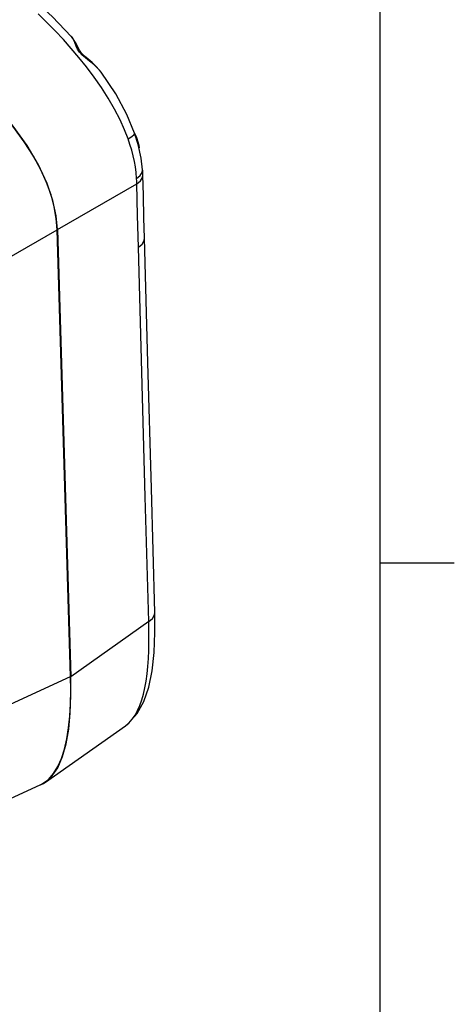
# Model space of a CAD drawing. Units: inches. Extents: x 0.7 to 21.3, y 0.5 to 16.
# Drawn here: x 19.8 to 21.3, y 10.6 to 13.9 of the extents above; entities that cross this region are included whole.
import ezdxf

# ---------------------------------------------------------------- set-up
doc = ezdxf.new("R2010")
doc.units = ezdxf.units.IN
doc.header["$LTSCALE"] = 1.21
doc.header["$MEASUREMENT"] = 0
doc.layers.get('0').update_dxf_attribs({"linetype": 'CONTINUOUS'})

msp = doc.modelspace()

# ---------------------------------------------------------------- linework, layer by layer
at = {"color": 2, "linetype": 'CONTINUOUS'}
for p, q in [((21.05, 0.75), (21.05, 15.75)), ((21.05, 12.1), (21.3, 12.1))]:
    msp.add_line(p, q, dxfattribs=at)
at = {"color": 7, "linetype": 'CONTINUOUS'}
for p, q in [((20.009, 13.8743), (20.0089, 13.8743)), ((20.1092, 13.7534), (20.1092, 13.7534)), ((20.2224, 13.5484), (20.2224, 13.5484)), ((20.2492, 13.4248), (20.2492, 13.4248)), ((20.0061, 11.7175), (19.9614, 13.2225)), ((19.9621, 13.2229), (20.0069, 11.7162)), ((20.29, 11.9326), (20.29, 11.9326)), ((19.9218, 11.3604), (20.1915, 11.5513)), ((19.5713, 11.1987), (19.9043, 11.352)), ((19.9043, 11.352), (19.911, 11.3554))]:
    msp.add_line(p, q, dxfattribs=at)
at = {"color": 9, "linetype": 'CONTINUOUS'}
for p, q in [((19.9621, 13.2229), (20.2298, 13.3769)), ((19.7917, 13.1242), (19.9614, 13.2225)), ((20.2698, 11.9023), (20.0069, 11.7162)), ((19.6995, 11.5763), (20.0061, 11.7175))]:
    msp.add_line(p, q, dxfattribs=at)
at = {"color": 7, "linetype": 'CONTINUOUS'}
for points in [[(20.0089, 13.8743), (19.9452, 13.9401), (19.8795, 14.0021), (19.8087, 14.0638), (19.7325, 14.1257), (19.6503, 14.1881), (19.5614, 14.2514), (19.4648, 14.3161), (19.3591, 14.3828), (19.2478, 14.4491)], [(19.8986, 13.4413), (19.8597, 13.5065), (19.8126, 13.5717), (19.758, 13.6369), (19.6963, 13.7019), (19.6277, 13.7671), (19.5524, 13.8325), (19.471, 13.898), (19.3846, 13.9628), (19.2952, 14.0259), (19.2052, 14.0862), (19.1134, 14.145), (19.015, 14.2054)], [(19.9614, 13.2225), (19.9583, 13.261), (19.9515, 13.3003), (19.9406, 13.3406), (19.9256, 13.3821), (19.9061, 13.4249), (19.8813, 13.4703), (19.8502, 13.5191), (19.8118, 13.5714), (19.7655, 13.6272), (19.7112, 13.6857), (19.6487, 13.7467), (19.5774, 13.8104), (19.4964, 13.877), (19.4049, 13.9469), (19.3016, 14.0206), (19.1849, 14.0985), (19.0531, 14.1814)], [(20.1092, 13.7534), (20.1038, 13.7603), (20.0918, 13.7737), (20.079, 13.7858), (20.0662, 13.7969), (20.0538, 13.8074), (20.0437, 13.8177), (20.0368, 13.8276), (20.031, 13.8386), (20.0253, 13.8498), (20.019, 13.8608), (20.0113, 13.8716), (20.009, 13.8743)], [(20.2224, 13.5484), (20.1962, 13.6111), (20.1584, 13.6803), (20.1092, 13.7534)], [(20.2216, 13.5481), (20.2288, 13.533), (20.2362, 13.5079), (20.2372, 13.4981)], [(20.2492, 13.4248), (20.2448, 13.4637), (20.2347, 13.5093), (20.2224, 13.5484)], [(19.9621, 13.2229), (19.9579, 13.2698), (19.9471, 13.3213), (19.9279, 13.3785), (19.8986, 13.4413)], [(20.25, 13.407), (20.2499, 13.4106), (20.2494, 13.4208), (20.2492, 13.4248)], [(20.2556, 13.194), (20.2537, 13.2632), (20.2517, 13.3382), (20.25, 13.407)], [(20.29, 11.9326), (20.2786, 12.3507), (20.267, 12.7752), (20.2556, 13.194)], [(20.1912, 11.5511), (20.2021, 11.5595), (20.2314, 11.592), (20.2538, 11.6327), (20.2701, 11.6809), (20.2812, 11.7362), (20.2878, 11.7981), (20.2906, 11.8657), (20.29, 11.9326)], [(19.911, 11.3554), (19.9318, 11.3704), (19.9493, 11.3898), (19.9639, 11.4133), (19.9762, 11.4408), (19.9861, 11.4719), (19.994, 11.5064), (19.9998, 11.5437), (20.0038, 11.5831), (20.0061, 11.625), (20.0068, 11.6696), (20.0061, 11.7175)], [(19.9218, 11.3604), (19.9413, 11.3779), (19.9629, 11.4087), (19.9796, 11.4469), (19.9917, 11.4905), (20.0001, 11.539), (20.0053, 11.5936), (20.0075, 11.6541), (20.0069, 11.7162)], [(19.8996, 11.3499), (19.915, 11.356), (19.9218, 11.3604)]]:
    msp.add_lwpolyline(points, dxfattribs=at)
at = {"color": 9, "linetype": 'CONTINUOUS'}
for points in [[(20.173, 13.5934), (20.1545, 13.6294), (20.1336, 13.6655), (20.1107, 13.7014), (20.0859, 13.737), (20.0602, 13.7711), (20.0344, 13.8032), (20.0085, 13.8337), (19.9821, 13.8633), (19.9547, 13.8925), (19.9264, 13.9215), (19.8974, 13.9499)], [(20.1092, 13.7534), (20.0987, 13.766), (20.0843, 13.7797), (20.07, 13.7912), (20.0566, 13.8014), (20.0451, 13.811), (20.0361, 13.8209), (20.0298, 13.8313), (20.0254, 13.8411), (20.0217, 13.8505), (20.0181, 13.8591), (20.0146, 13.8663), (20.0108, 13.8721), (20.009, 13.8743)], [(20.2001, 13.5288), (20.1882, 13.5595), (20.173, 13.5934)], [(20.2001, 13.5288), (20.2131, 13.5367), (20.2207, 13.5434), (20.2224, 13.5484)], [(20.229, 13.3956), (20.2274, 13.4152), (20.2249, 13.4342), (20.2216, 13.4528), (20.2175, 13.4714), (20.2125, 13.4903), (20.2066, 13.5097), (20.2001, 13.5288)], [(20.229, 13.3956), (20.2409, 13.4051), (20.2478, 13.4157), (20.2492, 13.4248)], [(20.2298, 13.3769), (20.2418, 13.3869), (20.2486, 13.3982), (20.25, 13.407)], [(20.2298, 13.3769), (20.2295, 13.3862), (20.229, 13.3956)], [(20.2353, 13.1637), (20.2325, 13.2701), (20.2298, 13.3769)], [(20.2353, 13.1637), (20.2479, 13.1743), (20.2546, 13.1864), (20.2556, 13.194)], [(20.2698, 11.9023), (20.2583, 12.3227), (20.2468, 12.7431), (20.2353, 13.1637)], [(20.2698, 11.9023), (20.2823, 11.9129), (20.289, 11.9249), (20.29, 11.9326)], [(20.1915, 11.5513), (20.2025, 11.5603), (20.2139, 11.5728), (20.2239, 11.587), (20.2325, 11.6027), (20.2398, 11.6196), (20.2462, 11.6379), (20.2519, 11.6579), (20.2567, 11.6792), (20.2607, 11.7017), (20.264, 11.7256), (20.2666, 11.751), (20.2685, 11.7777), (20.2698, 11.8052), (20.2705, 11.8344), (20.2705, 11.8663), (20.2698, 11.9023)]]:
    msp.add_lwpolyline(points, dxfattribs=at)

doc.saveas('drawing.dxf')
